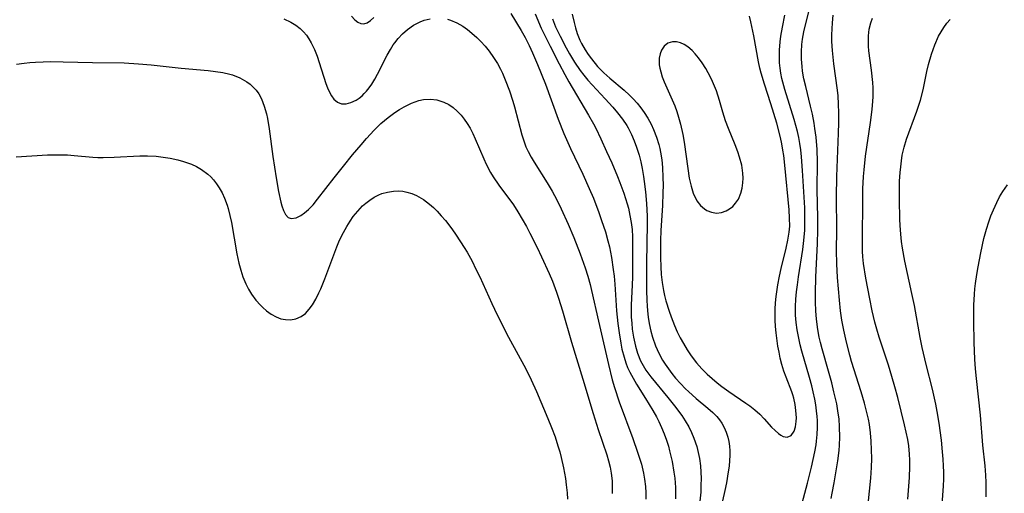
# Model space of a CAD drawing. Units: inches. Extents: x 2082837 to 2088258, y 164418 to 169843.
# Drawn here: x 2084527 to 2084637, y 164688 to 164741 of the extents above; entities that cross this region are included whole.
import ezdxf

# ---------------------------------------------------------------- set-up
doc = ezdxf.new("R2010")
doc.units = ezdxf.units.IN
doc.header["$MEASUREMENT"] = 0
doc.layers.add('c_10_T15S_R19E', color=85, linetype='Continuous')

msp = doc.modelspace()

# ---------------------------------------------------------------- linework, layer by layer
at = {"layer": 'c_10_T15S_R19E'}
for points in [[(2084617.32, 164687.23, 1012), (2084617.44, 164687.82, 1012), (2084617.66, 164689, 1012), (2084618.06, 164691.42, 1012), (2084618.2, 164692.58, 1012), (2084618.25, 164693.19, 1012), (2084618.28, 164694.07, 1012), (2084618.26, 164695.24, 1012), (2084618.19, 164696.12, 1012), (2084618.11, 164696.75, 1012), (2084617.93, 164697.8, 1012), (2084617.62, 164699.15, 1012), (2084617.38, 164700.13, 1012), (2084617.02, 164701.46, 1012), (2084616.3, 164703.95, 1012), (2084616.12, 164704.65, 1012), (2084615.99, 164705.24, 1012), (2084615.83, 164706.1, 1012), (2084615.69, 164707.26, 1012), (2084615.61, 164708.18, 1012), (2084615.57, 164709.13, 1012), (2084615.56, 164710.18, 1012), (2084615.61, 164711.94, 1012), (2084615.78, 164715.69, 1012), (2084615.82, 164717.16, 1012), (2084615.81, 164718.59, 1012), (2084615.77, 164721.68, 1012), (2084615.78, 164724.81, 1012), (2084615.75, 164726.16, 1012), (2084615.64, 164727.55, 1012), (2084615.51, 164728.53, 1012), (2084615.42, 164729.13, 1012), (2084615.22, 164730.13, 1012), (2084615.02, 164731, 1012), (2084614.48, 164733.19, 1012), (2084614.28, 164734.05, 1012), (2084614.12, 164734.91, 1012), (2084614.06, 164735.42, 1012), (2084614, 164736.24, 1012), (2084614, 164737.06, 1012), (2084614.05, 164737.89, 1012), (2084614.12, 164738.48, 1012), (2084614.27, 164739.29, 1012), (2084614.45, 164740.1, 1012), (2084614.88, 164741.84, 1012)], [(2084556.25, 164740.74, 1016), (2084557.03, 164740.39, 1016), (2084557.58, 164740.06, 1016), (2084558.08, 164739.67, 1016), (2084558.45, 164739.32, 1016), (2084558.78, 164738.93, 1016), (2084559.06, 164738.52, 1016), (2084559.32, 164738.08, 1016), (2084559.46, 164737.79, 1016), (2084559.68, 164737.32, 1016), (2084559.96, 164736.6, 1016), (2084560.21, 164735.87, 1016), (2084560.94, 164733.54, 1016), (2084561.13, 164733.04, 1016), (2084561.34, 164732.58, 1016), (2084561.57, 164732.16, 1016), (2084561.83, 164731.81, 1016), (2084562.24, 164731.45, 1016), (2084562.7, 164731.26, 1016), (2084563.2, 164731.26, 1016), (2084563.73, 164731.42, 1016), (2084564.32, 164731.7, 1016), (2084564.65, 164731.92, 1016), (2084564.98, 164732.18, 1016), (2084565.22, 164732.41, 1016), (2084565.48, 164732.69, 1016), (2084565.79, 164733.07, 1016), (2084566.07, 164733.48, 1016), (2084566.4, 164734.02, 1016), (2084566.72, 164734.59, 1016), (2084567.79, 164736.7, 1016), (2084568.14, 164737.34, 1016), (2084568.46, 164737.84, 1016), (2084568.63, 164738.09, 1016), (2084569.01, 164738.58, 1016), (2084569.51, 164739.1, 1016), (2084570.05, 164739.57, 1016), (2084570.74, 164740.05, 1016), (2084571.47, 164740.43, 1016), (2084571.91, 164740.6, 1016), (2084572.58, 164740.77, 1016)], [(2084563.8, 164741.06, 1014), (2084564.19, 164740.64, 1014), (2084564.52, 164740.39, 1014), (2084564.86, 164740.24, 1014), (2084565.19, 164740.21, 1014), (2084565.55, 164740.32, 1014), (2084565.91, 164740.57, 1014), (2084566.28, 164740.91, 1014)], [(2084574.5, 164740.72, 1016), (2084574.85, 164740.61, 1016), (2084575.54, 164740.32, 1016), (2084576.21, 164739.93, 1016), (2084576.74, 164739.57, 1016), (2084577.24, 164739.17, 1016), (2084577.77, 164738.68, 1016), (2084578.22, 164738.23, 1016), (2084578.7, 164737.7, 1016), (2084579.15, 164737.14, 1016), (2084579.63, 164736.46, 1016), (2084580.08, 164735.76, 1016), (2084580.42, 164735.15, 1016), (2084580.65, 164734.69, 1016), (2084580.96, 164733.96, 1016), (2084581.42, 164732.74, 1016), (2084581.79, 164731.58, 1016), (2084581.98, 164730.92, 1016), (2084582.81, 164727.82, 1016), (2084582.99, 164727.26, 1016), (2084583.27, 164726.49, 1016), (2084583.5, 164725.96, 1016), (2084583.84, 164725.32, 1016), (2084584.17, 164724.75, 1016), (2084585.64, 164722.45, 1016), (2084586.19, 164721.52, 1016), (2084586.46, 164721.04, 1016), (2084586.72, 164720.55, 1016), (2084587.21, 164719.56, 1016), (2084587.99, 164717.83, 1016), (2084588.61, 164716.35, 1016), (2084589.33, 164714.55, 1016), (2084589.89, 164712.97, 1016), (2084590.17, 164712.06, 1016), (2084590.43, 164711.12, 1016), (2084590.59, 164710.46, 1016), (2084591.35, 164707.01, 1016), (2084592.48, 164702.17, 1016), (2084592.89, 164700.47, 1016), (2084593.14, 164699.63, 1016), (2084593.67, 164698.03, 1016), (2084595.18, 164693.93, 1016), (2084595.72, 164692.42, 1016), (2084595.94, 164691.74, 1016), (2084596.15, 164691.06, 1016), (2084596.38, 164690.08, 1016), (2084596.5, 164689.39, 1016), (2084596.59, 164688.57, 1016), (2084596.63, 164687.87, 1016), (2084596.64, 164687.17, 1016)], [(2084581.59, 164741.36, 1014), (2084582.75, 164739.45, 1014), (2084583.17, 164738.69, 1014), (2084583.63, 164737.77, 1014), (2084584.01, 164736.95, 1014), (2084584.56, 164735.66, 1014), (2084585.44, 164733.46, 1014), (2084586.87, 164729.55, 1014), (2084587.5, 164727.95, 1014), (2084588.22, 164726.29, 1014), (2084589.62, 164723.42, 1014), (2084590.33, 164721.83, 1014), (2084590.79, 164720.73, 1014), (2084591.4, 164719.15, 1014), (2084591.71, 164718.27, 1014), (2084592.13, 164717, 1014), (2084592.4, 164716, 1014), (2084592.57, 164715.31, 1014), (2084592.8, 164714.14, 1014), (2084593.01, 164712.79, 1014), (2084593.1, 164712.04, 1014), (2084593.19, 164711.15, 1014), (2084593.37, 164708.16, 1014), (2084593.51, 164706.76, 1014), (2084593.65, 164705.72, 1014), (2084593.85, 164704.55, 1014), (2084593.98, 164703.91, 1014), (2084594.21, 164703, 1014), (2084594.41, 164702.38, 1014), (2084594.61, 164701.84, 1014), (2084594.85, 164701.32, 1014), (2084595.21, 164700.65, 1014), (2084595.6, 164700, 1014), (2084596.62, 164698.38, 1014), (2084597.43, 164697.04, 1014), (2084597.82, 164696.35, 1014), (2084598.09, 164695.83, 1014), (2084598.4, 164695.15, 1014), (2084598.68, 164694.46, 1014), (2084598.94, 164693.76, 1014), (2084599.15, 164693.09, 1014), (2084599.29, 164692.56, 1014), (2084599.57, 164691.38, 1014), (2084599.77, 164690.17, 1014), (2084599.86, 164689.5, 1014), (2084599.94, 164688.47, 1014), (2084599.95, 164687.84, 1014), (2084599.94, 164687.2, 1014)], [(2084584.29, 164741.3, 1012), (2084584.98, 164739.7, 1012), (2084585.96, 164737.7, 1012), (2084586.98, 164735.73, 1012), (2084587.61, 164734.54, 1012), (2084588.06, 164733.74, 1012), (2084590.25, 164730.01, 1012), (2084590.8, 164729.03, 1012), (2084591.05, 164728.55, 1012), (2084591.63, 164727.36, 1012), (2084592.27, 164725.96, 1012), (2084592.83, 164724.7, 1012), (2084593.47, 164723.17, 1012), (2084593.75, 164722.48, 1012), (2084594.17, 164721.32, 1012), (2084594.55, 164720.12, 1012), (2084594.69, 164719.63, 1012), (2084594.87, 164718.83, 1012), (2084595.01, 164718.02, 1012), (2084595.1, 164717.24, 1012), (2084595.14, 164716.45, 1012), (2084595.16, 164715.54, 1012), (2084595.16, 164711.93, 1012), (2084595.13, 164711.07, 1012), (2084595, 164708.81, 1012), (2084594.99, 164708.13, 1012), (2084595.01, 164707.46, 1012), (2084595.06, 164706.79, 1012), (2084595.13, 164706.13, 1012), (2084595.27, 164705.22, 1012), (2084595.48, 164704.22, 1012), (2084595.7, 164703.44, 1012), (2084596.05, 164702.58, 1012), (2084596.64, 164701.57, 1012), (2084597.21, 164700.81, 1012), (2084599.1, 164698.52, 1012), (2084599.83, 164697.59, 1012), (2084600.65, 164696.49, 1012), (2084601.03, 164695.9, 1012), (2084601.42, 164695.22, 1012), (2084601.73, 164694.6, 1012), (2084602, 164693.96, 1012), (2084602.31, 164693.05, 1012), (2084602.48, 164692.38, 1012), (2084602.61, 164691.7, 1012), (2084602.72, 164690.87, 1012), (2084602.78, 164690.17, 1012), (2084602.8, 164689.46, 1012), (2084602.79, 164688.74, 1012), (2084602.76, 164687.93, 1012), (2084602.63, 164686.62, 1012)], [(2084586.21, 164740.77, 1010), (2084586.58, 164739.88, 1010), (2084587.07, 164738.84, 1010), (2084587.75, 164737.51, 1010), (2084588.13, 164736.84, 1010), (2084588.68, 164735.92, 1010), (2084589.33, 164734.99, 1010), (2084589.72, 164734.48, 1010), (2084590.18, 164733.92, 1010), (2084590.66, 164733.38, 1010), (2084592.1, 164731.84, 1010), (2084592.95, 164730.89, 1010), (2084593.48, 164730.28, 1010), (2084594.02, 164729.58, 1010), (2084594.51, 164728.86, 1010), (2084594.67, 164728.58, 1010), (2084595.05, 164727.86, 1010), (2084595.35, 164727.16, 1010), (2084595.61, 164726.45, 1010), (2084595.88, 164725.55, 1010), (2084596.07, 164724.81, 1010), (2084596.23, 164724.06, 1010), (2084596.39, 164723.17, 1010), (2084596.47, 164722.6, 1010), (2084596.61, 164721.46, 1010), (2084596.72, 164720.17, 1010), (2084596.78, 164718.75, 1010), (2084596.79, 164717.89, 1010), (2084596.72, 164713.49, 1010), (2084596.73, 164710.47, 1010), (2084596.74, 164709.34, 1010), (2084596.77, 164708.75, 1010), (2084596.81, 164708.16, 1010), (2084596.9, 164707.45, 1010), (2084597.02, 164706.76, 1010), (2084597.21, 164705.91, 1010), (2084597.4, 164705.22, 1010), (2084597.73, 164704.27, 1010), (2084598.09, 164703.45, 1010), (2084598.51, 164702.66, 1010), (2084598.78, 164702.23, 1010), (2084599.15, 164701.7, 1010), (2084599.54, 164701.18, 1010), (2084599.95, 164700.68, 1010), (2084600.5, 164700.06, 1010), (2084601.08, 164699.46, 1010), (2084601.39, 164699.16, 1010), (2084602.25, 164698.4, 1010), (2084603.57, 164697.31, 1010), (2084604.11, 164696.84, 1010), (2084604.55, 164696.38, 1010), (2084604.86, 164696.02, 1010), (2084605.13, 164695.63, 1010), (2084605.39, 164695.15, 1010), (2084605.61, 164694.64, 1010), (2084605.78, 164694.08, 1010), (2084605.89, 164693.58, 1010), (2084605.96, 164693.07, 1010), (2084606, 164692.55, 1010), (2084606, 164692.02, 1010), (2084605.97, 164691.47, 1010), (2084605.92, 164690.84, 1010), (2084605.83, 164690.2, 1010), (2084605.63, 164689, 1010), (2084605.45, 164688.13, 1010), (2084604.76, 164685, 1010)], [(2084588.41, 164741.28, 1008), (2084588.63, 164740.35, 1008), (2084588.79, 164739.74, 1008), (2084588.99, 164739.13, 1008), (2084589.29, 164738.38, 1008), (2084589.47, 164738, 1008), (2084589.87, 164737.28, 1008), (2084590.21, 164736.78, 1008), (2084590.57, 164736.28, 1008), (2084591.26, 164735.45, 1008), (2084591.97, 164734.72, 1008), (2084592.63, 164734.13, 1008), (2084594.23, 164732.78, 1008), (2084594.83, 164732.23, 1008), (2084595.24, 164731.82, 1008), (2084595.67, 164731.35, 1008), (2084596.09, 164730.83, 1008), (2084596.47, 164730.3, 1008), (2084596.88, 164729.66, 1008), (2084597.24, 164729, 1008), (2084597.51, 164728.4, 1008), (2084597.83, 164727.57, 1008), (2084598.09, 164726.72, 1008), (2084598.2, 164726.29, 1008), (2084598.28, 164725.87, 1008), (2084598.41, 164725.03, 1008), (2084598.49, 164724.18, 1008), (2084598.54, 164723.04, 1008), (2084598.56, 164722.18, 1008), (2084598.55, 164721.33, 1008), (2084598.5, 164719.94, 1008), (2084598.31, 164717.15, 1008), (2084598.27, 164716.04, 1008), (2084598.26, 164715.18, 1008), (2084598.26, 164714.14, 1008), (2084598.3, 164713.09, 1008), (2084598.36, 164712.22, 1008), (2084598.45, 164711.35, 1008), (2084598.6, 164710.43, 1008), (2084598.72, 164709.87, 1008), (2084598.87, 164709.28, 1008), (2084599.23, 164708.12, 1008), (2084599.46, 164707.49, 1008), (2084599.84, 164706.53, 1008), (2084600.15, 164705.85, 1008), (2084600.48, 164705.18, 1008), (2084600.83, 164704.53, 1008), (2084601.24, 164703.82, 1008), (2084601.7, 164703.14, 1008), (2084602.3, 164702.36, 1008), (2084602.87, 164701.72, 1008), (2084603.48, 164701.12, 1008), (2084604.03, 164700.62, 1008), (2084604.6, 164700.15, 1008), (2084605.13, 164699.74, 1008), (2084605.91, 164699.17, 1008), (2084607.79, 164697.89, 1008), (2084608.25, 164697.56, 1008), (2084608.8, 164697.13, 1008), (2084609.34, 164696.63, 1008), (2084609.84, 164696.12, 1008), (2084610.67, 164695.2, 1008), (2084611.06, 164694.81, 1008), (2084611.45, 164694.48, 1008), (2084611.71, 164694.3, 1008), (2084611.97, 164694.17, 1008), (2084612.4, 164694.09, 1008), (2084612.87, 164694.27, 1008), (2084613.19, 164694.74, 1008), (2084613.34, 164695.24, 1008), (2084613.42, 164695.84, 1008), (2084613.43, 164696.25, 1008), (2084613.39, 164697.05, 1008), (2084613.3, 164697.74, 1008), (2084613.15, 164698.43, 1008), (2084613.04, 164698.8, 1008), (2084612.93, 164699.14, 1008), (2084612.29, 164700.77, 1008), (2084612.04, 164701.46, 1008), (2084611.82, 164702.18, 1008), (2084611.63, 164702.89, 1008), (2084611.5, 164703.56, 1008), (2084611.38, 164704.23, 1008), (2084611.18, 164705.73, 1008), (2084611.12, 164706.43, 1008), (2084611.07, 164707.13, 1008), (2084611.05, 164707.83, 1008), (2084611.06, 164708.35, 1008), (2084611.09, 164709.06, 1008), (2084611.16, 164709.77, 1008), (2084611.35, 164711.08, 1008), (2084611.54, 164712.06, 1008), (2084611.72, 164712.9, 1008), (2084612.28, 164715.16, 1008), (2084612.49, 164716.05, 1008), (2084612.64, 164716.95, 1008), (2084612.69, 164717.63, 1008), (2084612.68, 164718.52, 1008), (2084612.62, 164719.43, 1008), (2084612.14, 164724.42, 1008), (2084612.02, 164725.51, 1008), (2084611.93, 164726.11, 1008), (2084611.8, 164726.82, 1008), (2084611.65, 164727.53, 1008), (2084611.25, 164729.12, 1008), (2084610.6, 164731.27, 1008), (2084609.86, 164733.48, 1008), (2084609.49, 164734.69, 1008), (2084609.35, 164735.26, 1008), (2084609.2, 164735.96, 1008), (2084608.69, 164738.85, 1008), (2084608.36, 164740.41, 1008), (2084608.19, 164741.07, 1008)], [(2084612.99, 164682.65, 1010), (2084614.66, 164688.93, 1010), (2084615.11, 164690.74, 1010), (2084615.51, 164692.46, 1010), (2084615.64, 164693.22, 1010), (2084615.69, 164693.62, 1010), (2084615.77, 164694.39, 1010), (2084615.8, 164695.15, 1010), (2084615.79, 164695.92, 1010), (2084615.76, 164696.39, 1010), (2084615.69, 164697.03, 1010), (2084615.6, 164697.68, 1010), (2084615.48, 164698.32, 1010), (2084615.31, 164699.13, 1010), (2084615.14, 164699.81, 1010), (2084614.9, 164700.73, 1010), (2084614.05, 164703.66, 1010), (2084613.86, 164704.39, 1010), (2084613.69, 164705.13, 1010), (2084613.52, 164706.05, 1010), (2084613.41, 164706.87, 1010), (2084613.34, 164707.68, 1010), (2084613.33, 164708.65, 1010), (2084613.36, 164709.47, 1010), (2084613.44, 164710.28, 1010), (2084613.54, 164711.09, 1010), (2084613.67, 164711.96, 1010), (2084614.15, 164715.01, 1010), (2084614.28, 164716.03, 1010), (2084614.37, 164717.18, 1010), (2084614.39, 164718.36, 1010), (2084614.36, 164719.66, 1010), (2084614.13, 164723.85, 1010), (2084614.01, 164725.37, 1010), (2084613.93, 164726.13, 1010), (2084613.82, 164726.85, 1010), (2084613.69, 164727.52, 1010), (2084613.55, 164728.19, 1010), (2084613.38, 164728.85, 1010), (2084613.18, 164729.54, 1010), (2084612.15, 164732.86, 1010), (2084611.82, 164734.1, 1010), (2084611.7, 164734.68, 1010), (2084611.61, 164735.26, 1010), (2084611.56, 164735.85, 1010), (2084611.54, 164736.55, 1010), (2084611.56, 164737.26, 1010), (2084611.63, 164738.18, 1010), (2084611.71, 164738.83, 1010), (2084611.87, 164739.83, 1010), (2084612.13, 164741.17, 1010)], [(2084621.43, 164686.61, 1014), (2084621.6, 164688.04, 1014), (2084621.74, 164689.5, 1014), (2084621.82, 164690.71, 1014), (2084621.84, 164691.7, 1014), (2084621.83, 164692.68, 1014), (2084621.79, 164693.62, 1014), (2084621.7, 164694.55, 1014), (2084621.58, 164695.48, 1014), (2084621.47, 164696.09, 1014), (2084621.23, 164697.13, 1014), (2084621.04, 164697.87, 1014), (2084620.66, 164699.15, 1014), (2084619.59, 164702.52, 1014), (2084619.38, 164703.24, 1014), (2084619.01, 164704.69, 1014), (2084618.71, 164706.02, 1014), (2084618.52, 164707.12, 1014), (2084618.36, 164708.18, 1014), (2084618.24, 164709.38, 1014), (2084618.03, 164711.89, 1014), (2084617.95, 164713.41, 1014), (2084617.92, 164714.89, 1014), (2084617.96, 164717.17, 1014), (2084617.9, 164720.88, 1014), (2084617.94, 164723.17, 1014), (2084618.14, 164728.01, 1014), (2084618.16, 164729.17, 1014), (2084618.16, 164730.26, 1014), (2084618.13, 164731.23, 1014), (2084618.08, 164732.15, 1014), (2084618.01, 164732.79, 1014), (2084617.61, 164735.73, 1014), (2084617.45, 164737.24, 1014), (2084617.4, 164738.21, 1014), (2084617.39, 164738.98, 1014), (2084617.41, 164739.65, 1014), (2084617.45, 164740.32, 1014), (2084617.55, 164741.15, 1014)], [(2084625.86, 164687.17, 1016), (2084625.99, 164688.62, 1016), (2084626.05, 164689.58, 1016), (2084626.09, 164690.82, 1016), (2084626.08, 164691.5, 1016), (2084626.06, 164692.17, 1016), (2084625.97, 164693.1, 1016), (2084625.86, 164693.83, 1016), (2084625.69, 164694.64, 1016), (2084625.5, 164695.46, 1016), (2084624.74, 164698.51, 1016), (2084624.43, 164699.68, 1016), (2084624.09, 164700.86, 1016), (2084623.7, 164702.11, 1016), (2084622.65, 164705.22, 1016), (2084622.4, 164706.12, 1016), (2084622.19, 164706.92, 1016), (2084621.9, 164708.18, 1016), (2084621.62, 164709.5, 1016), (2084621.18, 164711.82, 1016), (2084620.92, 164713.45, 1016), (2084620.84, 164714.2, 1016), (2084620.81, 164714.82, 1016), (2084620.8, 164715.81, 1016), (2084620.83, 164720.87, 1016), (2084620.86, 164721.78, 1016), (2084620.93, 164723.16, 1016), (2084620.99, 164723.91, 1016), (2084621.16, 164725.43, 1016), (2084621.71, 164729.19, 1016), (2084621.89, 164730.63, 1016), (2084621.98, 164731.57, 1016), (2084622, 164732.07, 1016), (2084622, 164733.05, 1016), (2084621.97, 164733.67, 1016), (2084621.83, 164735.02, 1016), (2084621.53, 164737.2, 1016), (2084621.49, 164737.72, 1016), (2084621.46, 164738.23, 1016), (2084621.48, 164738.86, 1016), (2084621.56, 164739.61, 1016), (2084621.72, 164740.31, 1016), (2084621.92, 164740.85, 1016)], [(2084629.7, 164686.57, 1018), (2084629.84, 164688.61, 1018), (2084629.87, 164689.42, 1018), (2084629.87, 164690.16, 1018), (2084629.85, 164690.89, 1018), (2084629.81, 164691.63, 1018), (2084629.75, 164692.43, 1018), (2084629.61, 164693.73, 1018), (2084629.36, 164695.64, 1018), (2084629.15, 164696.93, 1018), (2084628.98, 164697.77, 1018), (2084628.61, 164699.45, 1018), (2084627.9, 164702.2, 1018), (2084627.45, 164704.08, 1018), (2084627.23, 164705.2, 1018), (2084626.6, 164708.77, 1018), (2084626.33, 164710.1, 1018), (2084625.53, 164713.72, 1018), (2084625.27, 164715.15, 1018), (2084625.16, 164715.93, 1018), (2084625.07, 164716.72, 1018), (2084625, 164717.7, 1018), (2084624.96, 164718.4, 1018), (2084624.92, 164720.57, 1018), (2084624.93, 164721.97, 1018), (2084624.95, 164722.66, 1018), (2084625.01, 164723.6, 1018), (2084625.07, 164724.25, 1018), (2084625.15, 164724.91, 1018), (2084625.25, 164725.56, 1018), (2084625.44, 164726.42, 1018), (2084625.72, 164727.33, 1018), (2084626.88, 164730.46, 1018), (2084627.27, 164731.67, 1018), (2084627.56, 164732.82, 1018), (2084628, 164734.89, 1018), (2084628.18, 164735.65, 1018), (2084628.51, 164736.8, 1018), (2084628.88, 164737.86, 1018), (2084629.3, 164738.81, 1018), (2084629.58, 164739.31, 1018), (2084629.87, 164739.79, 1018), (2084630.21, 164740.26, 1018), (2084630.59, 164740.68, 1018)], [(2084526.45, 164735.7, 1018), (2084527.28, 164735.82, 1018), (2084527.92, 164735.88, 1018), (2084528.57, 164735.93, 1018), (2084529.41, 164735.97, 1018), (2084530.23, 164735.98, 1018), (2084531.63, 164735.97, 1018), (2084534.9, 164735.88, 1018), (2084538.45, 164735.83, 1018), (2084540.03, 164735.74, 1018), (2084541.46, 164735.62, 1018), (2084544.79, 164735.26, 1018), (2084547.83, 164734.98, 1018), (2084548.65, 164734.89, 1018), (2084549.45, 164734.76, 1018), (2084550.23, 164734.58, 1018), (2084550.53, 164734.49, 1018), (2084551.36, 164734.16, 1018), (2084552.12, 164733.73, 1018), (2084552.49, 164733.46, 1018), (2084552.82, 164733.15, 1018), (2084553.16, 164732.78, 1018), (2084553.45, 164732.37, 1018), (2084553.75, 164731.82, 1018), (2084554.07, 164731.02, 1018), (2084554.32, 164730.16, 1018), (2084554.43, 164729.63, 1018), (2084554.63, 164728.49, 1018), (2084555.04, 164725.39, 1018), (2084555.39, 164723.02, 1018), (2084555.66, 164721.48, 1018), (2084555.92, 164720.3, 1018), (2084556.04, 164719.88, 1018), (2084556.23, 164719.36, 1018), (2084556.45, 164718.93, 1018), (2084556.74, 164718.6, 1018), (2084557.06, 164718.46, 1018), (2084557.64, 164718.55, 1018), (2084558.15, 164718.82, 1018), (2084558.58, 164719.11, 1018), (2084559.01, 164719.48, 1018), (2084559.52, 164720.01, 1018), (2084560.03, 164720.63, 1018), (2084561.86, 164723, 1018), (2084562.91, 164724.32, 1018), (2084563.93, 164725.59, 1018), (2084564.87, 164726.71, 1018), (2084565.49, 164727.42, 1018), (2084566.33, 164728.32, 1018), (2084567.09, 164729.06, 1018), (2084567.91, 164729.76, 1018), (2084568.63, 164730.29, 1018), (2084569.15, 164730.64, 1018), (2084569.69, 164730.94, 1018), (2084570.5, 164731.34, 1018), (2084571.32, 164731.64, 1018), (2084571.84, 164731.75, 1018), (2084572.6, 164731.79, 1018), (2084573.34, 164731.71, 1018), (2084574.12, 164731.47, 1018), (2084574.65, 164731.2, 1018), (2084575.14, 164730.86, 1018), (2084575.61, 164730.46, 1018), (2084576.03, 164730.01, 1018), (2084576.39, 164729.56, 1018), (2084576.72, 164729.07, 1018), (2084577.04, 164728.54, 1018), (2084577.33, 164727.97, 1018), (2084577.6, 164727.38, 1018), (2084578.55, 164725.15, 1018), (2084578.83, 164724.54, 1018), (2084579.33, 164723.6, 1018), (2084579.62, 164723.12, 1018), (2084580.24, 164722.18, 1018), (2084581.86, 164720, 1018), (2084582.37, 164719.22, 1018), (2084582.85, 164718.42, 1018), (2084583.31, 164717.6, 1018), (2084583.71, 164716.84, 1018), (2084584.51, 164715.25, 1018), (2084585.01, 164714.19, 1018), (2084585.85, 164712.35, 1018), (2084586.22, 164711.47, 1018), (2084586.68, 164710.24, 1018), (2084586.9, 164709.58, 1018), (2084587.34, 164708.17, 1018), (2084588.35, 164704.69, 1018), (2084589.63, 164700.54, 1018), (2084590.76, 164696.71, 1018), (2084591.33, 164694.93, 1018), (2084592.29, 164692.11, 1018), (2084592.49, 164691.42, 1018), (2084592.66, 164690.73, 1018), (2084592.79, 164690.06, 1018), (2084592.88, 164689.21, 1018), (2084592.9, 164688.51, 1018), (2084592.88, 164687.81, 1018)], [(2084526.39, 164725.36, 1020), (2084529.89, 164725.57, 1020), (2084531.38, 164725.59, 1020), (2084532.12, 164725.57, 1020), (2084532.87, 164725.51, 1020), (2084534.94, 164725.33, 1020), (2084535.51, 164725.3, 1020), (2084536.12, 164725.29, 1020), (2084537.34, 164725.32, 1020), (2084540.18, 164725.46, 1020), (2084541.04, 164725.47, 1020), (2084542.01, 164725.42, 1020), (2084542.8, 164725.33, 1020), (2084543.59, 164725.2, 1020), (2084544.45, 164725.01, 1020), (2084545.06, 164724.84, 1020), (2084545.94, 164724.53, 1020), (2084546.52, 164724.27, 1020), (2084547.07, 164723.96, 1020), (2084547.77, 164723.44, 1020), (2084548.11, 164723.13, 1020), (2084548.42, 164722.78, 1020), (2084548.75, 164722.36, 1020), (2084549.04, 164721.91, 1020), (2084549.36, 164721.35, 1020), (2084549.64, 164720.75, 1020), (2084549.93, 164719.98, 1020), (2084550.05, 164719.58, 1020), (2084550.25, 164718.81, 1020), (2084550.41, 164718.03, 1020), (2084551.02, 164714.53, 1020), (2084551.25, 164713.49, 1020), (2084551.45, 164712.73, 1020), (2084551.69, 164711.98, 1020), (2084552.01, 164711.2, 1020), (2084552.31, 164710.6, 1020), (2084552.65, 164710.03, 1020), (2084553.13, 164709.38, 1020), (2084553.65, 164708.79, 1020), (2084553.91, 164708.55, 1020), (2084554.31, 164708.19, 1020), (2084554.85, 164707.8, 1020), (2084555.4, 164707.49, 1020), (2084555.92, 164707.29, 1020), (2084556.45, 164707.19, 1020), (2084556.99, 164707.18, 1020), (2084557.59, 164707.3, 1020), (2084558.18, 164707.55, 1020), (2084558.66, 164707.89, 1020), (2084559.1, 164708.35, 1020), (2084559.46, 164708.84, 1020), (2084559.84, 164709.48, 1020), (2084560.18, 164710.18, 1020), (2084560.37, 164710.63, 1020), (2084560.82, 164711.73, 1020), (2084562.18, 164715.33, 1020), (2084562.48, 164716.05, 1020), (2084562.9, 164716.92, 1020), (2084563.28, 164717.6, 1020), (2084563.64, 164718.17, 1020), (2084564.01, 164718.69, 1020), (2084564.51, 164719.31, 1020), (2084565.05, 164719.89, 1020), (2084565.4, 164720.2, 1020), (2084565.84, 164720.54, 1020), (2084566.34, 164720.86, 1020), (2084566.87, 164721.11, 1020), (2084567.2, 164721.25, 1020), (2084567.84, 164721.43, 1020), (2084568.48, 164721.54, 1020), (2084569, 164721.55, 1020), (2084569.53, 164721.51, 1020), (2084569.98, 164721.42, 1020), (2084570.53, 164721.26, 1020), (2084571.07, 164721.04, 1020), (2084571.84, 164720.59, 1020), (2084572.52, 164720.06, 1020), (2084572.95, 164719.69, 1020), (2084573.35, 164719.28, 1020), (2084573.82, 164718.78, 1020), (2084574.28, 164718.24, 1020), (2084575, 164717.31, 1020), (2084575.49, 164716.61, 1020), (2084576.38, 164715.24, 1020), (2084576.69, 164714.72, 1020), (2084577.25, 164713.72, 1020), (2084577.69, 164712.84, 1020), (2084578.11, 164711.96, 1020), (2084579.46, 164708.98, 1020), (2084580.04, 164707.73, 1020), (2084581.31, 164705.25, 1020), (2084583.24, 164701.71, 1020), (2084583.84, 164700.48, 1020), (2084584.44, 164699.17, 1020), (2084585.72, 164696.18, 1020), (2084586.13, 164695.17, 1020), (2084586.52, 164694.1, 1020), (2084586.84, 164693.12, 1020), (2084587.04, 164692.44, 1020), (2084587.21, 164691.81, 1020), (2084587.47, 164690.65, 1020), (2084587.67, 164689.45, 1020), (2084587.76, 164688.76, 1020), (2084587.85, 164687.87, 1020), (2084587.9, 164687.17, 1020)], [(2084634.62, 164687.41, 1020), (2084634.6, 164689.03, 1020), (2084634.57, 164689.83, 1020), (2084634.49, 164690.88, 1020), (2084634.25, 164693.18, 1020), (2084633.96, 164696.52, 1020), (2084633.51, 164700.63, 1020), (2084633.41, 164701.69, 1020), (2084633.33, 164702.78, 1020), (2084633.25, 164704.64, 1020), (2084633.21, 164707.03, 1020), (2084633.24, 164708.81, 1020), (2084633.31, 164710.03, 1020), (2084633.35, 164710.63, 1020), (2084633.42, 164711.23, 1020), (2084633.55, 164712.22, 1020), (2084633.7, 164713.08, 1020), (2084634, 164714.63, 1020), (2084634.36, 164716.26, 1020), (2084634.63, 164717.27, 1020), (2084634.89, 164718.1, 1020), (2084635.14, 164718.78, 1020), (2084635.41, 164719.46, 1020), (2084635.78, 164720.27, 1020), (2084636.1, 164720.89, 1020), (2084636.46, 164721.48, 1020), (2084636.99, 164722.22, 1020)]]:
    msp.add_polyline3d(points, dxfattribs=at)
msp.add_polyline3d([(2084604.52, 164732.72, 1006), (2084604.31, 164733.25, 1006), (2084604.09, 164733.78, 1006), (2084603.86, 164734.25, 1006), (2084603.61, 164734.72, 1006), (2084603.33, 164735.21, 1006), (2084602.93, 164735.83, 1006), (2084602.5, 164736.42, 1006), (2084602.16, 164736.84, 1006), (2084601.8, 164737.22, 1006), (2084601.34, 164737.62, 1006), (2084600.92, 164737.91, 1006), (2084600.51, 164738.09, 1006), (2084600.06, 164738.2, 1006), (2084599.61, 164738.2, 1006), (2084599.08, 164738.04, 1006), (2084598.68, 164737.7, 1006), (2084598.39, 164737.27, 1006), (2084598.23, 164736.84, 1006), (2084598.13, 164736.38, 1006), (2084598.11, 164736.01, 1006), (2084598.13, 164735.63, 1006), (2084598.19, 164735.24, 1006), (2084598.3, 164734.85, 1006), (2084598.47, 164734.3, 1006), (2084598.68, 164733.74, 1006), (2084599.86, 164731.04, 1006), (2084600.09, 164730.41, 1006), (2084600.29, 164729.77, 1006), (2084600.5, 164729, 1006), (2084600.76, 164727.84, 1006), (2084600.9, 164727.01, 1006), (2084601.31, 164724.06, 1006), (2084601.49, 164722.96, 1006), (2084601.68, 164722.09, 1006), (2084601.93, 164721.29, 1006), (2084602.32, 164720.46, 1006), (2084602.75, 164719.92, 1006), (2084603.17, 164719.56, 1006), (2084603.46, 164719.38, 1006), (2084603.98, 164719.17, 1006), (2084604.53, 164719.09, 1006), (2084605.07, 164719.15, 1006), (2084605.59, 164719.33, 1006), (2084605.97, 164719.55, 1006), (2084606.34, 164719.83, 1006), (2084606.66, 164720.18, 1006), (2084606.96, 164720.65, 1006), (2084607.23, 164721.29, 1006), (2084607.38, 164721.86, 1006), (2084607.46, 164722.46, 1006), (2084607.48, 164722.98, 1006), (2084607.46, 164723.54, 1006), (2084607.33, 164724.42, 1006), (2084607.1, 164725.31, 1006), (2084606.91, 164725.9, 1006), (2084606.61, 164726.69, 1006), (2084605.85, 164728.51, 1006), (2084605.52, 164729.39, 1006), (2084605.23, 164730.35, 1006), (2084604.87, 164731.65, 1006)], close=True, dxfattribs=at)

doc.saveas('drawing.dxf')
